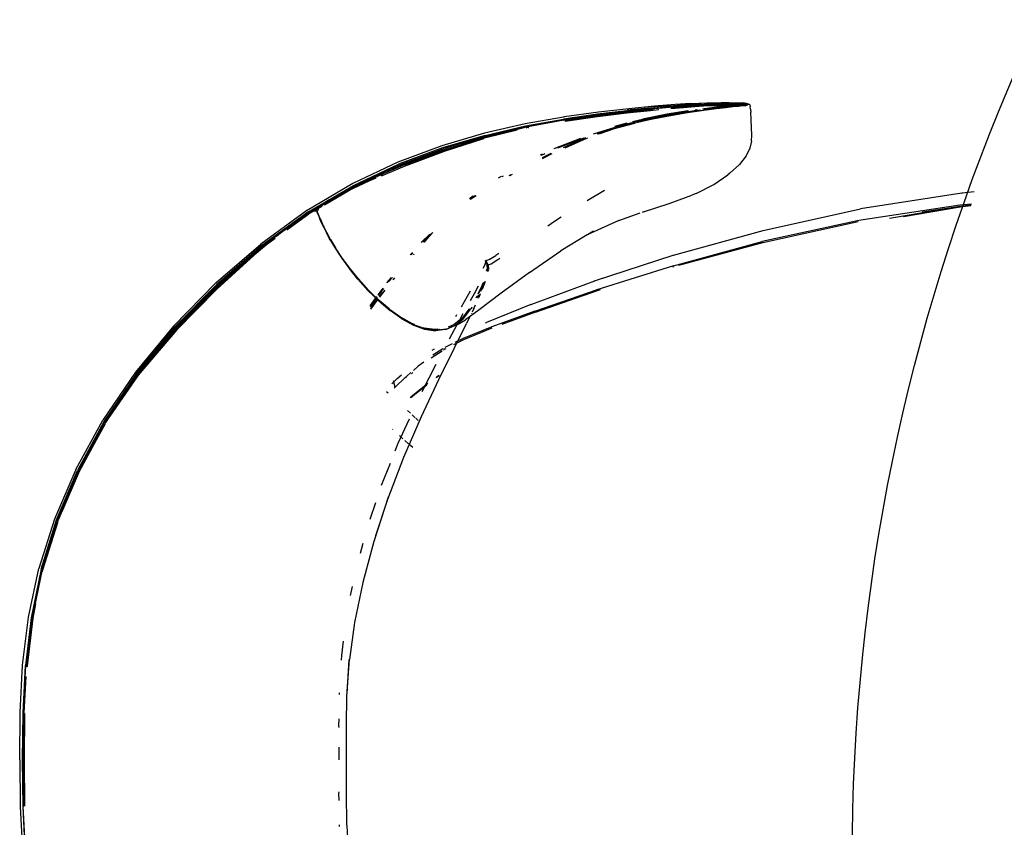
# Model space of a CAD drawing. Units: millimetres. Extents: x 6.2 to 70, y 0.8 to 44.
# Drawn here: x 18.4 to 18.8, y 35.8 to 36.1 of the extents above; entities that cross this region are included whole.
import ezdxf

# ---------------------------------------------------------------- set-up
doc = ezdxf.new("R2010")
doc.units = ezdxf.units.MM

# ---------------------------------------------------------------- blocks, each defined once
blk = doc.blocks.new('HRTRHJ')
for p, q in [((13.37823, 8.08379), (13.3699, 8.08309)), ((13.37604, 8.08325), (13.38158, 8.08367)), ((13.38456, 8.0842), (13.37823, 8.08379)), ((13.38158, 8.08367), (13.38569, 8.08393)), ((13.38624, 8.08368), (13.38173, 8.08338)), ((13.38456, 8.0842), (13.39098, 8.08442)), ((13.38569, 8.08393), (13.3889, 8.08414)), ((13.38624, 8.08368), (13.3898, 8.08391)), ((13.38676, 8.08351), (13.39026, 8.08375)), ((13.39048, 8.08372), (13.38676, 8.08351)), ((13.3898, 8.08391), (13.39267, 8.08405)), ((13.39026, 8.08375), (13.39324, 8.08389)), ((13.39349, 8.08384), (13.39048, 8.08372)), ((13.39098, 8.08442), (13.39293, 8.08444)), ((13.39509, 8.08413), (13.39267, 8.08405)), ((13.39293, 8.08444), (13.3949, 8.08445)), ((13.39295, 8.0837), (13.3954, 8.08378)), ((13.39574, 8.08396), (13.39324, 8.08389)), ((13.39349, 8.08384), (13.39601, 8.08391)), ((13.3949, 8.08445), (13.39679, 8.08445)), ((13.39727, 8.08416), (13.39509, 8.08413)), ((13.39759, 8.08382), (13.3954, 8.08378)), ((13.39796, 8.08399), (13.39574, 8.08396)), ((13.39825, 8.08394), (13.39601, 8.08391)), ((13.4001, 8.08445), (13.39679, 8.08445)), ((13.39727, 8.08416), (13.39943, 8.08416)), ((13.39973, 8.08386), (13.39759, 8.08382)), ((13.39796, 8.08399), (13.40015, 8.08399)), ((13.40046, 8.08395), (13.39825, 8.08394)), ((13.39943, 8.08416), (13.40148, 8.08415)), ((13.39943, 8.08416), (13.3996, 8.08399)), ((13.3996, 8.08399), (13.39965, 8.08394)), ((13.39965, 8.08394), (13.39973, 8.08386)), ((13.39973, 8.08386), (13.39977, 8.08382)), ((13.40182, 8.0838), (13.39977, 8.08382)), ((13.4001, 8.08445), (13.40135, 8.08445)), ((13.40015, 8.08399), (13.40221, 8.08399)), ((13.40221, 8.08399), (13.40046, 8.08395)), ((13.40135, 8.08445), (13.40229, 8.08445)), ((13.40332, 8.08413), (13.40148, 8.08415)), ((13.40182, 8.0838), (13.4018, 8.08384)), ((13.40182, 8.0838), (13.40367, 8.08377)), ((13.40217, 8.08359), (13.40367, 8.08377)), ((13.40253, 8.08395), (13.40221, 8.08399)), ((13.40229, 8.08445), (13.40291, 8.08444)), ((13.40253, 8.08395), (13.40406, 8.08398)), ((13.40291, 8.08444), (13.40537, 8.08438)), ((13.40486, 8.08412), (13.40332, 8.08413)), ((13.40394, 8.08377), (13.40367, 8.08377)), ((13.40396, 8.08377), (13.40394, 8.08377)), ((13.40396, 8.08377), (13.40551, 8.08394)), ((13.40521, 8.08376), (13.40396, 8.08377)), ((13.40406, 8.08398), (13.40438, 8.08394)), ((13.40437, 8.08362), (13.406, 8.08378)), ((13.40551, 8.08394), (13.40438, 8.08394)), ((13.40633, 8.08374), (13.40482, 8.08356)), ((13.40486, 8.08412), (13.40602, 8.08413)), ((13.40585, 8.08376), (13.40521, 8.08376)), ((13.40537, 8.08438), (13.4058, 8.08437)), ((13.40559, 8.08397), (13.40551, 8.08394)), ((13.40582, 8.08397), (13.40559, 8.08397)), ((13.40564, 8.08358), (13.4067, 8.08369)), ((13.40677, 8.08414), (13.4058, 8.08437)), ((13.40652, 8.08405), (13.40582, 8.08397)), ((13.40582, 8.08397), (13.40592, 8.08394)), ((13.40672, 8.08397), (13.40592, 8.08394)), ((13.40706, 8.08388), (13.406, 8.08378)), ((13.40635, 8.08376), (13.406, 8.08378)), ((13.40602, 8.08413), (13.40677, 8.08414)), ((13.40633, 8.08374), (13.4067, 8.08377)), ((13.40707, 8.08378), (13.40635, 8.08376)), ((13.40704, 8.08411), (13.40652, 8.08405)), ((13.4067, 8.08369), (13.40707, 8.08378)), ((13.40672, 8.08397), (13.40691, 8.08398)), ((13.40705, 8.08382), (13.40677, 8.08414)), ((13.40704, 8.08411), (13.40677, 8.08414)), ((13.40693, 8.08358), (13.40726, 8.08376)), ((13.40695, 8.08394), (13.40706, 8.08394)), ((13.40704, 8.08411), (13.40712, 8.08413)), ((13.40722, 8.0838), (13.40704, 8.08411)), ((13.40712, 8.08398), (13.40706, 8.08394)), ((13.40762, 8.08394), (13.40706, 8.08388)), ((13.40707, 8.08378), (13.40722, 8.0838)), ((13.40712, 8.08413), (13.40735, 8.08382)), ((13.40724, 8.08398), (13.40712, 8.08398)), ((13.40738, 8.08378), (13.40712, 8.08337)), ((13.40722, 8.0838), (13.40726, 8.08376)), ((13.40722, 8.0838), (13.40728, 8.08378)), ((13.40726, 8.08376), (13.40738, 8.08378)), ((13.40726, 8.08376), (13.40728, 8.08378)), ((13.40727, 8.08394), (13.40744, 8.08398)), ((13.40728, 8.08378), (13.40735, 8.08382)), ((13.40741, 8.08384), (13.40735, 8.08382)), ((13.40735, 8.08382), (13.40738, 8.08378)), ((13.40759, 8.08394), (13.40741, 8.08384)), ((13.40741, 8.08384), (13.40798, 8.0839)), ((13.40759, 8.08394), (13.40744, 8.08398)), ((13.40762, 8.08394), (13.40766, 8.08394)), ((13.40766, 8.08394), (13.40775, 8.08397)), ((13.40775, 8.08397), (13.40779, 8.08394)), ((13.40779, 8.08394), (13.40798, 8.0839)), ((13.40798, 8.0839), (13.4081, 8.08393)), ((13.4081, 8.08393), (13.40839, 8.08359)), ((13.3469, 8.07978), (13.33312, 8.07782)), ((13.34719, 8.08066), (13.33333, 8.07871)), ((13.35863, 8.0805), (13.34682, 8.07912)), ((13.34689, 8.07893), (13.3587, 8.08031)), ((13.35877, 8.08116), (13.3469, 8.07978)), ((13.35874, 8.08091), (13.34717, 8.07956)), ((13.35956, 8.08205), (13.34719, 8.08066)), ((13.36812, 8.08153), (13.35863, 8.0805)), ((13.3587, 8.08031), (13.36821, 8.08132)), ((13.35872, 8.08079), (13.35877, 8.08116)), ((13.35885, 8.08097), (13.35874, 8.08091)), ((13.35877, 8.08116), (13.36834, 8.08218)), ((13.35885, 8.08152), (13.36851, 8.08254)), ((13.35885, 8.08097), (13.35903, 8.08095)), ((13.35903, 8.08095), (13.36839, 8.08199)), ((13.3699, 8.08309), (13.35956, 8.08205)), ((13.375, 8.07979), (13.36508, 8.07781)), ((13.36935, 8.08165), (13.36812, 8.08153)), ((13.36821, 8.08132), (13.3716, 8.08165)), ((13.36834, 8.08218), (13.3759, 8.0829)), ((13.36839, 8.08199), (13.36858, 8.08197)), ((13.37604, 8.08325), (13.36851, 8.08254)), ((13.36858, 8.08197), (13.37596, 8.08272)), ((13.37467, 8.07911), (13.38297, 8.0805)), ((13.38323, 8.08034), (13.37492, 8.07895)), ((13.3834, 8.08116), (13.375, 8.07979)), ((13.375, 8.07979), (13.37505, 8.0794)), ((13.37505, 8.0794), (13.38339, 8.08076)), ((13.38358, 8.08094), (13.37523, 8.07956)), ((13.37551, 8.07954), (13.38385, 8.08091)), ((13.38173, 8.08338), (13.3759, 8.0829)), ((13.37615, 8.0827), (13.37596, 8.08272)), ((13.3819, 8.08321), (13.37615, 8.0827)), ((13.38154, 8.08276), (13.3764, 8.08233)), ((13.37648, 8.08211), (13.38164, 8.08255)), ((13.38613, 8.0831), (13.38154, 8.08276)), ((13.38164, 8.08255), (13.38624, 8.08288)), ((13.3821, 8.08319), (13.3819, 8.08321)), ((13.38656, 8.08353), (13.3821, 8.08319)), ((13.38297, 8.0805), (13.38953, 8.0815)), ((13.38978, 8.08132), (13.38323, 8.08034)), ((13.38339, 8.08076), (13.38849, 8.08153)), ((13.3834, 8.08116), (13.38363, 8.0812)), ((13.38358, 8.08094), (13.38679, 8.08142)), ((13.38385, 8.08091), (13.38762, 8.08148)), ((13.38977, 8.08334), (13.38613, 8.0831)), ((13.38624, 8.08288), (13.38988, 8.08313)), ((13.38633, 8.0816), (13.38725, 8.08174)), ((13.38676, 8.08351), (13.38656, 8.08353)), ((13.38716, 8.08148), (13.38729, 8.0815)), ((13.38923, 8.08203), (13.39003, 8.08215)), ((13.38953, 8.0815), (13.39062, 8.08165)), ((13.39268, 8.08349), (13.38977, 8.08334)), ((13.39484, 8.082), (13.38978, 8.08132)), ((13.38988, 8.08313), (13.39279, 8.08329)), ((13.38989, 8.08189), (13.39017, 8.08193)), ((13.39003, 8.08215), (13.39514, 8.08283)), ((13.39009, 8.08185), (13.39045, 8.08191)), ((13.39017, 8.08193), (13.39528, 8.08262)), ((13.39504, 8.08243), (13.39034, 8.0818)), ((13.39557, 8.0826), (13.39045, 8.08191)), ((13.39089, 8.08169), (13.39462, 8.08219)), ((13.39511, 8.08357), (13.39268, 8.08349)), ((13.39279, 8.08329), (13.39522, 8.08338)), ((13.39462, 8.08219), (13.39848, 8.08265)), ((13.39869, 8.08245), (13.39484, 8.082)), ((13.39728, 8.08361), (13.39511, 8.08357)), ((13.39897, 8.08326), (13.39514, 8.08283)), ((13.39522, 8.08338), (13.39739, 8.08342)), ((13.39918, 8.08308), (13.39528, 8.08262)), ((13.39557, 8.0826), (13.39948, 8.08306)), ((13.39944, 8.08361), (13.39728, 8.08361)), ((13.39739, 8.08342), (13.39955, 8.08342)), ((13.39848, 8.08265), (13.40487, 8.08333)), ((13.40158, 8.08275), (13.39869, 8.08245)), ((13.40181, 8.08355), (13.39897, 8.08326)), ((13.40212, 8.08339), (13.39918, 8.08308)), ((13.40148, 8.08359), (13.39944, 8.08361)), ((13.39948, 8.08306), (13.40243, 8.08336)), ((13.39955, 8.08342), (13.4016, 8.08339)), ((13.40181, 8.08355), (13.40148, 8.08359)), ((13.4038, 8.08298), (13.40158, 8.08275)), ((13.4016, 8.08339), (13.40202, 8.08338)), ((13.40181, 8.08355), (13.40217, 8.08359)), ((13.40212, 8.08339), (13.40437, 8.08362)), ((13.40212, 8.08339), (13.40243, 8.08336)), ((13.4033, 8.08357), (13.40217, 8.08359)), ((13.40243, 8.08336), (13.4047, 8.08358)), ((13.40254, 8.08337), (13.40344, 8.08335)), ((13.40448, 8.08356), (13.4033, 8.08357)), ((13.40344, 8.08335), (13.40497, 8.08333)), ((13.4054, 8.08316), (13.4038, 8.08298)), ((13.40564, 8.08358), (13.40403, 8.08341)), ((13.40482, 8.08356), (13.4047, 8.08358)), ((13.40548, 8.08356), (13.40482, 8.08356)), ((13.40497, 8.08333), (13.40521, 8.08337)), ((13.40521, 8.08337), (13.40625, 8.08349)), ((13.40521, 8.08337), (13.4061, 8.08334)), ((13.40644, 8.08328), (13.4054, 8.08316)), ((13.40593, 8.08356), (13.40564, 8.08358)), ((13.40664, 8.08358), (13.40593, 8.08356)), ((13.4061, 8.08334), (13.40682, 8.08336)), ((13.40625, 8.08349), (13.40664, 8.08358)), ((13.40682, 8.08336), (13.40644, 8.08328)), ((13.40664, 8.08358), (13.4068, 8.08355)), ((13.4068, 8.08355), (13.40693, 8.08358)), ((13.40699, 8.08335), (13.40682, 8.08336)), ((13.40712, 8.08337), (13.40699, 8.08335)), ((13.40839, 8.08359), (13.40859, 8.08288)), ((13.40872, 8.08187), (13.40859, 8.08288)), ((13.40872, 8.08187), (13.4088, 8.08067)), ((13.40926, 8.07129), (13.4088, 8.08067)), ((13.31765, 8.0759), (13.30113, 8.07209)), ((13.3331, 8.07868), (13.31765, 8.0759)), ((13.31781, 8.07505), (13.33312, 8.07782)), ((13.31804, 8.0747), (13.33326, 8.07758)), ((13.33342, 8.07755), (13.31819, 8.07468)), ((13.33145, 8.0771), (13.3219, 8.07538)), ((13.33314, 8.07741), (13.33145, 8.0771)), ((13.33333, 8.07871), (13.3331, 8.07868)), ((13.33318, 8.07741), (13.34689, 8.07937)), ((13.347, 8.07958), (13.33326, 8.07758)), ((13.33342, 8.07755), (13.34717, 8.07956)), ((13.34682, 8.07912), (13.3337, 8.0772)), ((13.33378, 8.07706), (13.34689, 8.07893)), ((13.34717, 8.07956), (13.347, 8.07958)), ((13.35373, 8.07401), (13.36196, 8.07625)), ((13.35386, 8.07503), (13.35883, 8.07626)), ((13.3622, 8.07625), (13.35396, 8.07418)), ((13.36066, 8.07627), (13.35404, 8.07462)), ((13.35422, 8.0745), (13.36066, 8.07627)), ((13.36113, 8.07627), (13.35449, 8.07449)), ((13.36066, 8.07627), (13.3608, 8.07627)), ((13.36104, 8.07681), (13.36508, 8.07781)), ((13.3612, 8.07641), (13.36537, 8.07751)), ((13.3652, 8.0774), (13.3612, 8.07641)), ((13.36517, 8.07733), (13.36125, 8.07631)), ((13.3626, 8.07643), (13.36485, 8.07704)), ((13.36509, 8.07697), (13.36319, 8.0765)), ((13.36485, 8.07704), (13.37467, 8.07911)), ((13.37492, 8.07895), (13.36509, 8.07697)), ((13.36509, 8.07697), (13.36517, 8.07733)), ((13.36565, 8.07749), (13.36517, 8.07733)), ((13.3652, 8.0774), (13.36565, 8.07749)), ((13.37523, 8.07956), (13.36537, 8.07751)), ((13.36565, 8.07749), (13.36639, 8.07765)), ((13.36639, 8.07765), (13.37438, 8.07926)), ((13.37438, 8.07926), (13.37457, 8.07931)), ((13.37457, 8.07931), (13.37505, 8.0794)), ((13.37505, 8.0794), (13.37551, 8.07954)), ((13.30113, 8.07209), (13.2839, 8.06704)), ((13.30138, 8.07126), (13.31781, 8.07505)), ((13.31786, 8.07465), (13.30146, 8.07087)), ((13.31443, 8.07336), (13.30177, 8.07022)), ((13.30178, 8.07069), (13.31768, 8.07461)), ((13.31819, 8.07468), (13.30191, 8.07067)), ((13.31804, 8.0747), (13.31786, 8.07465)), ((13.3219, 8.07538), (13.31804, 8.0747)), ((13.31807, 8.07425), (13.31809, 8.07426)), ((13.31883, 8.0744), (13.31809, 8.07426)), ((13.31883, 8.0744), (13.31903, 8.07443)), ((13.34517, 8.07186), (13.35404, 8.07462)), ((13.34686, 8.07193), (13.34672, 8.07192)), ((13.34686, 8.07193), (13.35422, 8.0745)), ((13.3472, 8.07194), (13.35449, 8.07449)), ((13.35396, 8.07418), (13.34789, 8.07229)), ((13.3479, 8.07197), (13.35373, 8.07401)), ((13.30138, 8.07126), (13.28421, 8.06624)), ((13.30146, 8.07087), (13.28431, 8.06586)), ((13.28441, 8.06546), (13.30153, 8.07046)), ((13.30082, 8.06992), (13.28486, 8.06479)), ((13.30191, 8.07067), (13.285, 8.06528)), ((13.29608, 8.06887), (13.285, 8.06528)), ((13.30178, 8.07069), (13.29608, 8.06887)), ((13.30153, 8.07046), (13.30199, 8.07057)), ((13.32934, 8.06601), (13.34011, 8.07016)), ((13.34128, 8.07019), (13.33065, 8.06609)), ((13.34195, 8.07021), (13.33302, 8.06624)), ((13.33376, 8.06629), (13.34153, 8.06974)), ((13.34153, 8.06974), (13.34296, 8.07024)), ((13.4091, 8.06885), (13.4084, 8.06609)), ((13.4091, 8.06885), (13.40926, 8.07129)), ((13.2839, 8.06704), (13.2661, 8.06039)), ((13.28421, 8.06624), (13.26645, 8.05962)), ((13.26658, 8.05926), (13.28431, 8.06586)), ((13.26671, 8.05887), (13.28441, 8.06546)), ((13.28486, 8.06479), (13.26867, 8.05872)), ((13.28489, 8.06529), (13.2692, 8.05943)), ((13.2692, 8.05943), (13.285, 8.06528)), ((13.285, 8.06528), (13.28489, 8.06529)), ((13.32386, 8.0634), (13.32462, 8.06377)), ((13.32556, 8.06381), (13.32402, 8.06306)), ((13.32792, 8.06391), (13.32447, 8.06214)), ((13.32456, 8.06195), (13.32846, 8.06393)), ((13.4084, 8.06609), (13.40688, 8.06299)), ((13.2661, 8.06039), (13.24789, 8.05179)), ((13.40688, 8.06299), (13.40426, 8.05954)), ((13.24825, 8.05106), (13.26645, 8.05962)), ((13.26658, 8.05926), (13.24841, 8.05071)), ((13.24857, 8.05035), (13.26671, 8.05887)), ((13.26877, 8.05929), (13.25797, 8.05476)), ((13.26867, 8.05872), (13.2594, 8.05483)), ((13.2692, 8.05943), (13.26877, 8.05929)), ((13.40037, 8.05593), (13.3995, 8.05527)), ((13.40037, 8.05593), (13.40426, 8.05954)), ((13.25445, 8.05275), (13.24349, 8.04763)), ((13.24427, 8.04849), (13.25486, 8.05346)), ((13.25626, 8.05402), (13.24857, 8.05035)), ((13.25722, 8.05391), (13.25445, 8.05275)), ((13.25486, 8.05346), (13.25626, 8.05402)), ((13.25737, 8.05448), (13.25626, 8.05402)), ((13.30785, 8.05466), (13.30675, 8.05398)), ((13.30877, 8.0548), (13.3082, 8.05445)), ((13.31114, 8.05506), (13.31189, 8.05549)), ((13.31153, 8.05508), (13.31253, 8.05564)), ((13.39392, 8.05141), (13.3995, 8.05527)), ((13.24789, 8.05179), (13.22943, 8.0409)), ((13.22976, 8.04021), (13.24825, 8.05106)), ((13.23647, 8.04325), (13.24857, 8.05035)), ((13.24841, 8.05071), (13.23794, 8.04457)), ((13.24427, 8.04849), (13.23812, 8.04503)), ((13.24857, 8.05035), (13.24672, 8.04951)), ((13.3497, 8.04904), (13.34269, 8.04484)), ((13.38671, 8.04776), (13.39392, 8.05141)), ((13.49416, 8.04789), (13.4532, 8.04157)), ((13.49416, 8.04789), (13.49423, 8.0479)), ((13.49423, 8.0479), (13.49426, 8.0479)), ((13.49426, 8.0479), (13.49431, 8.04791)), ((13.49912, 8.04843), (13.49431, 8.04791)), ((13.23694, 8.04399), (13.22994, 8.03988)), ((13.23417, 8.04205), (13.23711, 8.04439)), ((13.23812, 8.04503), (13.2353, 8.04271)), ((13.2371, 8.04411), (13.23551, 8.04288)), ((13.24349, 8.04763), (13.2371, 8.04411)), ((13.23812, 8.04503), (13.23711, 8.04439)), ((13.29514, 8.04578), (13.29645, 8.04681)), ((13.29593, 8.04592), (13.29533, 8.04549)), ((13.29536, 8.04544), (13.29568, 8.04566)), ((13.29568, 8.04566), (13.29781, 8.04698)), ((13.29712, 8.0469), (13.29593, 8.04592)), ((13.29682, 8.04646), (13.29593, 8.04592)), ((13.29682, 8.04646), (13.29762, 8.04696)), ((13.37576, 8.04378), (13.385, 8.04709)), ((13.38671, 8.04776), (13.385, 8.04709)), ((13.22933, 8.04084), (13.21071, 8.02731)), ((13.22976, 8.04021), (13.21112, 8.02672)), ((13.23167, 8.04069), (13.2276, 8.03855)), ((13.23183, 8.04069), (13.22778, 8.03851)), ((13.22933, 8.04084), (13.22943, 8.0409)), ((13.23167, 8.04069), (13.23035, 8.03966)), ((13.23035, 8.03966), (13.2321, 8.04068)), ((13.23183, 8.04069), (13.23167, 8.04069)), ((13.2321, 8.04068), (13.23183, 8.04069)), ((13.2321, 8.04068), (13.23555, 8.04271)), ((13.23338, 8.04061), (13.2321, 8.04068)), ((13.23351, 8.04065), (13.23338, 8.04061)), ((13.23338, 8.04061), (13.23388, 8.03947)), ((13.23345, 8.04045), (13.23342, 8.04038)), ((13.23342, 8.04038), (13.23381, 8.03942)), ((13.23351, 8.04054), (13.23345, 8.04045)), ((13.23362, 8.04078), (13.23351, 8.04065)), ((13.23353, 8.0406), (13.23351, 8.04065)), ((13.23353, 8.0406), (13.23351, 8.04054)), ((13.23396, 8.03958), (13.23351, 8.04054)), ((13.23417, 8.04205), (13.23362, 8.04078)), ((13.23413, 8.04182), (13.23362, 8.04078)), ((13.23524, 8.04268), (13.23413, 8.04182)), ((13.23417, 8.04205), (13.2353, 8.04271)), ((13.35543, 8.03681), (13.36405, 8.03995)), ((13.36498, 8.04029), (13.366, 8.04066)), ((13.36501, 8.04029), (13.37576, 8.04378)), ((13.4138, 8.03288), (13.45312, 8.04156)), ((13.4933, 8.04302), (13.45243, 8.03683)), ((13.45315, 8.04156), (13.45312, 8.04156)), ((13.4532, 8.04157), (13.45315, 8.04156)), ((13.46492, 8.03776), (13.49107, 8.04218)), ((13.49351, 8.04224), (13.47061, 8.0384)), ((13.47812, 8.04037), (13.4935, 8.0427)), ((13.49175, 8.04229), (13.49328, 8.04255)), ((13.49786, 8.04309), (13.49328, 8.04255)), ((13.49797, 8.04352), (13.4933, 8.04302)), ((13.4935, 8.0427), (13.49789, 8.04317)), ((13.49778, 8.04274), (13.49351, 8.04224)), ((13.22994, 8.03988), (13.21134, 8.02641)), ((13.22003, 8.03301), (13.22638, 8.03761)), ((13.22778, 8.03851), (13.22023, 8.03295)), ((13.22123, 8.03308), (13.23014, 8.03953)), ((13.22638, 8.03761), (13.2276, 8.03855)), ((13.22638, 8.03761), (13.22786, 8.03837)), ((13.22786, 8.03837), (13.23014, 8.03953)), ((13.23014, 8.03953), (13.23035, 8.03966)), ((13.23381, 8.03942), (13.23414, 8.03855)), ((13.23388, 8.03947), (13.23479, 8.03733)), ((13.23397, 8.03948), (13.23396, 8.03958)), ((13.23433, 8.03865), (13.23397, 8.03948)), ((13.23414, 8.03855), (13.23452, 8.0376)), ((13.23438, 8.0385), (13.23433, 8.03865)), ((13.23447, 8.03828), (13.23438, 8.0385)), ((13.23472, 8.03766), (13.23447, 8.03828)), ((13.23452, 8.0376), (13.23505, 8.03638)), ((13.23484, 8.03742), (13.23472, 8.03766)), ((13.23479, 8.03733), (13.23538, 8.03599)), ((13.23484, 8.03742), (13.23544, 8.0361)), ((13.23524, 8.03642), (13.23484, 8.03742)), ((13.23505, 8.03638), (13.23584, 8.0347)), ((13.23601, 8.03473), (13.23524, 8.03642)), ((13.23538, 8.03599), (13.23601, 8.03473)), ((13.23627, 8.03435), (13.23544, 8.0361)), ((13.32953, 8.03645), (13.32671, 8.03456)), ((13.33214, 8.03814), (13.32953, 8.03645)), ((13.35543, 8.03681), (13.34271, 8.03103)), ((13.45243, 8.03683), (13.41339, 8.02831)), ((13.41365, 8.028), (13.45218, 8.03641)), ((13.21903, 8.03225), (13.21633, 8.03002)), ((13.22023, 8.03295), (13.21708, 8.03034)), ((13.21903, 8.03225), (13.22003, 8.03301)), ((13.23584, 8.0347), (13.23612, 8.03414)), ((13.23714, 8.03239), (13.23601, 8.03473)), ((13.23601, 8.03473), (13.23619, 8.03424)), ((13.23619, 8.03424), (13.23732, 8.03191)), ((13.23741, 8.03203), (13.23627, 8.03435)), ((13.23867, 8.02947), (13.23714, 8.03239)), ((13.23723, 8.03194), (13.23856, 8.02948)), ((13.23894, 8.02916), (13.23741, 8.03203)), ((13.27893, 8.03048), (13.28033, 8.03194)), ((13.34518, 8.03251), (13.34276, 8.03106)), ((13.37754, 8.02284), (13.41377, 8.03287)), ((13.41377, 8.03287), (13.4138, 8.03288)), ((13.21643, 8.02987), (13.20576, 8.0211)), ((13.21645, 8.02982), (13.20802, 8.02283)), ((13.21633, 8.03002), (13.21157, 8.02608)), ((13.21157, 8.02608), (13.21651, 8.02966)), ((13.23856, 8.02948), (13.23732, 8.03191)), ((13.23883, 8.02903), (13.23856, 8.02948)), ((13.24068, 8.02604), (13.23867, 8.02947)), ((13.23883, 8.02903), (13.23979, 8.02739)), ((13.23894, 8.02916), (13.24094, 8.02579)), ((13.27563, 8.02797), (13.27906, 8.03139)), ((13.2799, 8.03176), (13.27618, 8.02804)), ((13.27893, 8.03059), (13.27681, 8.02812)), ((13.27692, 8.02814), (13.27893, 8.03048)), ((13.28018, 8.03188), (13.27893, 8.03059)), ((13.34271, 8.03103), (13.33207, 8.02464)), ((13.37761, 8.0186), (13.41339, 8.02831)), ((13.37971, 8.01878), (13.41365, 8.028)), ((13.19256, 8.01162), (13.21071, 8.02731)), ((13.21112, 8.02672), (13.19296, 8.01105)), ((13.1932, 8.01076), (13.21134, 8.02641)), ((13.21157, 8.02608), (13.20663, 8.02182)), ((13.21157, 8.02608), (13.20719, 8.0225)), ((13.23979, 8.02739), (13.24059, 8.02605)), ((13.24059, 8.02605), (13.24081, 8.02566)), ((13.24321, 8.02216), (13.24068, 8.02604)), ((13.24081, 8.02566), (13.24331, 8.02182)), ((13.24081, 8.02566), (13.24314, 8.02218)), ((13.24346, 8.02196), (13.24094, 8.02579)), ((13.31932, 8.01589), (13.33207, 8.02464)), ((13.19205, 8.00861), (13.20576, 8.0211)), ((13.20719, 8.0225), (13.19244, 8.00908)), ((13.20802, 8.02283), (13.19294, 8.00907)), ((13.19346, 8.01045), (13.20498, 8.0204)), ((13.24321, 8.02216), (13.24314, 8.02218)), ((13.24377, 8.02138), (13.24321, 8.02216)), ((13.24331, 8.02182), (13.24641, 8.01757)), ((13.24658, 8.01771), (13.24346, 8.02196)), ((13.24627, 8.01792), (13.24377, 8.02138)), ((13.27114, 8.02294), (13.272, 8.02396)), ((13.27221, 8.02371), (13.27159, 8.02297)), ((13.2726, 8.02323), (13.27241, 8.02301)), ((13.27254, 8.02302), (13.27266, 8.02316)), ((13.30152, 8.02056), (13.30141, 8.0207)), ((13.30142, 8.01919), (13.30191, 8.0204)), ((13.30231, 8.01892), (13.30152, 8.02056)), ((13.30156, 8.02077), (13.30175, 8.02052)), ((13.30191, 8.0204), (13.30162, 8.0208)), ((13.3017, 8.02084), (13.3019, 8.02058)), ((13.30175, 8.02052), (13.30252, 8.01888)), ((13.30304, 8.02113), (13.3019, 8.02058)), ((13.30271, 8.0189), (13.3019, 8.02058)), ((13.30271, 8.01872), (13.30191, 8.0204)), ((13.30304, 8.02113), (13.30572, 8.02274)), ((13.30386, 8.01941), (13.30654, 8.02103)), ((13.30691, 8.02351), (13.30572, 8.02274)), ((13.30654, 8.02103), (13.30741, 8.02159)), ((13.37732, 8.02276), (13.3455, 8.01233)), ((13.37732, 8.02276), (13.3459, 8.01253)), ((13.37743, 8.0228), (13.37732, 8.02276)), ((13.37743, 8.0228), (13.37754, 8.02284)), ((13.24627, 8.01792), (13.24633, 8.01788)), ((13.24627, 8.01792), (13.24989, 8.01346)), ((13.24937, 8.01412), (13.24633, 8.01788)), ((13.25003, 8.01311), (13.24641, 8.01757)), ((13.25021, 8.01324), (13.24658, 8.01771)), ((13.30142, 8.01919), (13.30048, 8.01741)), ((13.30227, 8.01746), (13.30183, 8.01658)), ((13.30218, 8.01641), (13.30229, 8.01679)), ((13.30271, 8.01872), (13.30227, 8.01746)), ((13.30237, 8.01709), (13.30231, 8.01892)), ((13.30234, 8.01699), (13.30237, 8.01709)), ((13.30251, 8.01691), (13.30235, 8.01634)), ((13.30252, 8.01888), (13.30255, 8.01718)), ((13.30258, 8.01624), (13.30276, 8.01684)), ((13.30271, 8.0189), (13.30386, 8.01941)), ((13.30271, 8.0189), (13.30271, 8.01872)), ((13.30271, 8.01872), (13.30275, 8.01736)), ((13.30271, 8.01872), (13.30277, 8.01738)), ((13.30276, 8.01705), (13.30278, 8.01702)), ((13.30278, 8.01702), (13.30276, 8.01694)), ((13.30276, 8.01694), (13.30276, 8.01684)), ((13.30278, 8.01706), (13.30278, 8.01702)), ((13.37761, 8.0186), (13.34652, 8.00885)), ((13.37732, 8.01811), (13.37764, 8.01821)), ((13.24992, 8.01346), (13.24937, 8.01412)), ((13.24989, 8.01346), (13.25392, 8.009)), ((13.24994, 8.01342), (13.24992, 8.01346)), ((13.25344, 8.00955), (13.24994, 8.01342)), ((13.25003, 8.01311), (13.25406, 8.00863)), ((13.25021, 8.01324), (13.25425, 8.00876)), ((13.26171, 8.01171), (13.26352, 8.01387)), ((13.26392, 8.01382), (13.26243, 8.01204)), ((13.26482, 8.0137), (13.26413, 8.01284)), ((13.26439, 8.01296), (13.26497, 8.01368)), ((13.30141, 8.01214), (13.30025, 8.00901)), ((13.31932, 8.01589), (13.30796, 8.0075)), ((13.32025, 8.00307), (13.34571, 8.01245)), ((13.34574, 8.01247), (13.34571, 8.01245)), ((13.3459, 8.01253), (13.34574, 8.01247)), ((13.19256, 8.01162), (13.17548, 7.99421)), ((13.17588, 7.99369), (13.19296, 8.01105)), ((13.1932, 8.01076), (13.17615, 7.99342)), ((13.19205, 8.00861), (13.1763, 7.99258)), ((13.17634, 7.99274), (13.19244, 8.00908)), ((13.17645, 7.99313), (13.19346, 8.01045)), ((13.19294, 8.00907), (13.17673, 7.99258)), ((13.25392, 8.009), (13.25344, 8.00955)), ((13.25396, 8.00898), (13.25392, 8.009)), ((13.25392, 8.009), (13.25827, 8.00475)), ((13.25791, 8.00512), (13.25396, 8.00898)), ((13.25406, 8.00863), (13.25842, 8.00436)), ((13.25726, 8.00575), (13.25425, 8.00876)), ((13.26005, 8.00957), (13.25799, 8.00675)), ((13.26029, 8.00934), (13.25823, 8.00652)), ((13.26088, 8.00876), (13.25994, 8.00759)), ((13.26005, 8.0075), (13.26098, 8.00867)), ((13.29542, 8.00836), (13.29168, 8.00189)), ((13.2986, 8.01037), (13.29693, 8.00724)), ((13.29862, 8.00723), (13.30022, 8.01065)), ((13.30034, 8.01062), (13.29884, 8.00746)), ((13.29962, 8.0083), (13.29963, 8.00832)), ((13.29963, 8.00832), (13.30022, 8.00958)), ((13.30022, 8.01065), (13.30058, 8.01162)), ((13.30034, 8.01062), (13.30022, 8.01065)), ((13.30022, 8.00958), (13.30057, 8.01032)), ((13.30025, 8.00901), (13.30023, 8.00896)), ((13.30077, 8.01174), (13.30034, 8.01062)), ((13.30057, 8.01032), (13.30059, 8.01039)), ((13.30059, 8.01039), (13.30064, 8.01049)), ((13.30122, 8.01202), (13.30064, 8.01049)), ((13.32155, 8.0002), (13.34639, 8.00879)), ((13.32183, 7.99987), (13.34681, 8.00853)), ((13.34652, 8.00885), (13.34639, 8.00879)), ((13.34681, 8.00853), (13.348, 8.00891)), ((13.25754, 8.00613), (13.25484, 8.00243)), ((13.25773, 8.00584), (13.25496, 8.00203)), ((13.25522, 8.00122), (13.25816, 8.00519)), ((13.25527, 8.00104), (13.25824, 8.00505)), ((13.25826, 8.00477), (13.25791, 8.00512)), ((13.2583, 8.00474), (13.25826, 8.00477)), ((13.25827, 8.00475), (13.26285, 8.0009)), ((13.25862, 8.00448), (13.2583, 8.00474)), ((13.25842, 8.00436), (13.26301, 8.00049)), ((13.26262, 8.0011), (13.25862, 8.00448)), ((13.25876, 8.006), (13.25994, 8.00759)), ((13.25886, 8.0059), (13.26005, 8.0075)), ((13.29693, 8.00724), (13.29537, 8.00443)), ((13.2978, 8.00561), (13.2981, 8.00612)), ((13.29819, 8.0061), (13.29789, 8.0056)), ((13.2981, 8.00612), (13.29822, 8.00637)), ((13.29836, 8.00647), (13.29819, 8.0061)), ((13.29841, 8.00576), (13.2983, 8.00557)), ((13.29841, 8.00576), (13.29851, 8.00591)), ((13.29851, 8.00591), (13.29893, 8.00685)), ((13.29876, 8.00552), (13.29883, 8.00568)), ((13.29948, 8.00722), (13.29883, 8.00568)), ((13.29893, 8.00685), (13.29896, 8.00687)), ((13.30796, 8.0075), (13.299, 8.0007)), ((13.26284, 8.00092), (13.26262, 8.0011)), ((13.26285, 8.0009), (13.26271, 8.00103)), ((13.26285, 8.0009), (13.26284, 8.00092)), ((13.26285, 8.0009), (13.26294, 8.00084)), ((13.26294, 8.00084), (13.26321, 8.00061)), ((13.26772, 7.99718), (13.26301, 8.00049)), ((13.26739, 7.99772), (13.26321, 8.00061)), ((13.29514, 8.0011), (13.29236, 7.99757)), ((13.29236, 7.99757), (13.29501, 8.001)), ((13.29272, 7.99728), (13.29571, 8.00116)), ((13.299, 8.0007), (13.29347, 7.99674)), ((13.29584, 8.0013), (13.29571, 8.00116)), ((13.29606, 8.00176), (13.29584, 8.0013)), ((13.29613, 8.00181), (13.29606, 8.00176)), ((13.2968, 8.00128), (13.29613, 7.99986)), ((13.2968, 8.00128), (13.2975, 8.0028)), ((13.31996, 8.00295), (13.30204, 7.99569)), ((13.32145, 8.00018), (13.30411, 7.99386)), ((13.31996, 8.00295), (13.31999, 8.00297)), ((13.31999, 8.00297), (13.32025, 8.00307)), ((13.32155, 8.0002), (13.32145, 8.00018)), ((13.26739, 7.99772), (13.26754, 7.99763)), ((13.26755, 7.9976), (13.26739, 7.99772)), ((13.26755, 7.9976), (13.26754, 7.99763)), ((13.27212, 7.99511), (13.26755, 7.9976)), ((13.26792, 7.9973), (13.26755, 7.9976)), ((13.26772, 7.99718), (13.27241, 7.99461)), ((13.26792, 7.9973), (13.27261, 7.99473)), ((13.29096, 7.99645), (13.28891, 7.99481)), ((13.28987, 7.99877), (13.28942, 7.99799)), ((13.29039, 7.9954), (13.29257, 7.99715)), ((13.29051, 7.99491), (13.29347, 7.99674)), ((13.29246, 7.99917), (13.29076, 7.99608)), ((13.29096, 7.99645), (13.29233, 7.99756)), ((13.29233, 7.99756), (13.29236, 7.99757)), ((13.29257, 7.99715), (13.29259, 7.99718)), ((13.29259, 7.99718), (13.29272, 7.99728)), ((13.29525, 7.99802), (13.29394, 7.99526)), ((13.29594, 7.99947), (13.29585, 7.99928)), ((13.32183, 7.99987), (13.3082, 7.99484)), ((13.17548, 7.99421), (13.16007, 7.97557)), ((13.1605, 7.97509), (13.17588, 7.99369)), ((13.1763, 7.99258), (13.16073, 7.97433)), ((13.16076, 7.97448), (13.17634, 7.99274)), ((13.17615, 7.99342), (13.1608, 7.97484)), ((13.17673, 7.99258), (13.16116, 7.97431)), ((13.16365, 7.97763), (13.17645, 7.99313)), ((13.27212, 7.99511), (13.27223, 7.99506)), ((13.27289, 7.99481), (13.27226, 7.99504)), ((13.27241, 7.99461), (13.27698, 7.99293)), ((13.27717, 7.99305), (13.27261, 7.99473)), ((13.27672, 7.99339), (13.27649, 7.99348)), ((13.27672, 7.99339), (13.27679, 7.99338)), ((13.28111, 7.99275), (13.27679, 7.99338)), ((13.27698, 7.99293), (13.2813, 7.9923)), ((13.28148, 7.99242), (13.27717, 7.99305)), ((13.28229, 7.99289), (13.28111, 7.99275)), ((13.28534, 7.99276), (13.2813, 7.9923)), ((13.28552, 7.99289), (13.28148, 7.99242)), ((13.28229, 7.99289), (13.28237, 7.99287)), ((13.2827, 7.99293), (13.28297, 7.99294)), ((13.28301, 7.99297), (13.28297, 7.99294)), ((13.28534, 7.99276), (13.28652, 7.99327)), ((13.28552, 7.99289), (13.28678, 7.9933)), ((13.28552, 7.99289), (13.28635, 7.99325)), ((13.28891, 7.99481), (13.28645, 7.99376)), ((13.28671, 7.9934), (13.28927, 7.9945)), ((13.28673, 7.99336), (13.28911, 7.99437)), ((13.29051, 7.99491), (13.28678, 7.9933)), ((13.29001, 7.99469), (13.28691, 7.98892)), ((13.28902, 7.98546), (13.29394, 7.99526)), ((13.28911, 7.99437), (13.28927, 7.9945)), ((13.28927, 7.9945), (13.29039, 7.9954)), ((13.29039, 7.9954), (13.29001, 7.99469)), ((13.29076, 7.99608), (13.29039, 7.9954)), ((13.30411, 7.99386), (13.29254, 7.98914)), ((13.30418, 7.99336), (13.29267, 7.98859)), ((13.3016, 7.9955), (13.30204, 7.99569)), ((13.29267, 7.98859), (13.2887, 7.98658)), ((13.29254, 7.98914), (13.28924, 7.9875)), ((13.28088, 7.98491), (13.27986, 7.98429)), ((13.28426, 7.98494), (13.28031, 7.9824)), ((13.2827, 7.97266), (13.28902, 7.98546)), ((13.28489, 7.98466), (13.28464, 7.9845)), ((13.28489, 7.98517), (13.28475, 7.9849)), ((13.28556, 7.98499), (13.28489, 7.98466)), ((13.28814, 7.98696), (13.28517, 7.98549)), ((13.28402, 7.98409), (13.27965, 7.98125)), ((13.16113, 7.97458), (13.16365, 7.97763)), ((13.27442, 7.97802), (13.27243, 7.97628)), ((13.27659, 7.97967), (13.27442, 7.97802)), ((13.28146, 7.97862), (13.27588, 7.96759)), ((13.16007, 7.97557), (13.14691, 7.95616)), ((13.1605, 7.97509), (13.14745, 7.95573)), ((13.1608, 7.97484), (13.14777, 7.95551)), ((13.14812, 7.95527), (13.16113, 7.97458)), ((13.16116, 7.97431), (13.14977, 7.95772)), ((13.16076, 7.97448), (13.14992, 7.9587)), ((13.16073, 7.97433), (13.14992, 7.9587)), ((13.1608, 7.97484), (13.16108, 7.97462)), ((13.26584, 7.97298), (13.26366, 7.97087)), ((13.26915, 7.97339), (13.26506, 7.96953)), ((13.26584, 7.97298), (13.26758, 7.97451)), ((13.26915, 7.97339), (13.26961, 7.9738)), ((13.27144, 7.9754), (13.26961, 7.9738)), ((13.27161, 7.97492), (13.27215, 7.97539)), ((13.27567, 7.95767), (13.2827, 7.97266)), ((13.28284, 7.97405), (13.28167, 7.97334)), ((13.2829, 7.97424), (13.28181, 7.97358)), ((13.26506, 7.96953), (13.26439, 7.97203)), ((13.26506, 7.96949), (13.26463, 7.96913)), ((13.26506, 7.96949), (13.26506, 7.96953)), ((13.27826, 7.97092), (13.27158, 7.96565)), ((13.27784, 7.97034), (13.27236, 7.96602)), ((13.26226, 7.96708), (13.26162, 7.96766)), ((13.27119, 7.96525), (13.27158, 7.96565)), ((13.27236, 7.96602), (13.27171, 7.96537)), ((13.27068, 7.95658), (13.26618, 7.94679)), ((13.26859, 7.94127), (13.27567, 7.95767)), ((13.27122, 7.95893), (13.26998, 7.96006)), ((13.27319, 7.95714), (13.27188, 7.95833)), ((13.2744, 7.95604), (13.27337, 7.95697)), ((13.13601, 7.93627), (13.14691, 7.95616)), ((13.14745, 7.95573), (13.13668, 7.93589)), ((13.13677, 7.93542), (13.14757, 7.95517)), ((13.1476, 7.95532), (13.13679, 7.93558)), ((13.13703, 7.9357), (13.14757, 7.95517)), ((13.14777, 7.95472), (13.13721, 7.93543)), ((13.1374, 7.93549), (13.1478, 7.95468)), ((13.14764, 7.95526), (13.14757, 7.95517)), ((13.14777, 7.95551), (13.1476, 7.95532)), ((13.14777, 7.95551), (13.14764, 7.95526)), ((13.14801, 7.95515), (13.14786, 7.95489)), ((13.14811, 7.95524), (13.14801, 7.95515)), ((13.14811, 7.95524), (13.14812, 7.95527)), ((13.26412, 7.95241), (13.26396, 7.95255)), ((13.26821, 7.94869), (13.26684, 7.94993)), ((13.26618, 7.94679), (13.26493, 7.94361)), ((13.27046, 7.94664), (13.26901, 7.94796)), ((13.27218, 7.94507), (13.27078, 7.94635)), ((13.26213, 7.92425), (13.26859, 7.94127)), ((13.26299, 7.93867), (13.25946, 7.92971)), ((13.13601, 7.93627), (13.12736, 7.91618)), ((13.12818, 7.91586), (13.13668, 7.93589)), ((13.13677, 7.93542), (13.12828, 7.91543)), ((13.12829, 7.91559), (13.13679, 7.93558)), ((13.13703, 7.9357), (13.12855, 7.91569)), ((13.13721, 7.93543), (13.12872, 7.91548)), ((13.1305, 7.91922), (13.1374, 7.93549)), ((13.25666, 7.90767), (13.26234, 7.92512)), ((13.25711, 7.9228), (13.25487, 7.91601)), ((13.25725, 7.9095), (13.26213, 7.92425)), ((13.12736, 7.91618), (13.12099, 7.8962)), ((13.12193, 7.89591), (13.12818, 7.91586)), ((13.12204, 7.89567), (13.12828, 7.91543)), ((13.12828, 7.91543), (13.12205, 7.89552)), ((13.12855, 7.91569), (13.12231, 7.89578)), ((13.12856, 7.91498), (13.12249, 7.89559)), ((13.1227, 7.89564), (13.12871, 7.91479)), ((13.12828, 7.91543), (13.12829, 7.91559)), ((13.12872, 7.91548), (13.12866, 7.91528)), ((13.25195, 7.90634), (13.25088, 7.90231)), ((13.25645, 7.90708), (13.25205, 7.89063)), ((13.25666, 7.90767), (13.25645, 7.90708)), ((13.11683, 7.87656), (13.12098, 7.89617)), ((13.12193, 7.89591), (13.1179, 7.87635)), ((13.12205, 7.89552), (13.118, 7.87614)), ((13.12231, 7.89578), (13.11828, 7.87624)), ((13.12099, 7.8962), (13.12098, 7.89617)), ((13.12204, 7.89567), (13.12205, 7.89552)), ((13.12249, 7.89559), (13.12238, 7.89508)), ((13.12255, 7.8949), (13.1227, 7.89564)), ((13.24762, 7.88901), (13.24688, 7.88528)), ((13.25205, 7.89063), (13.24864, 7.87443)), ((13.11867, 7.87614), (13.11987, 7.88194)), ((13.1187, 7.87722), (13.11846, 7.87609)), ((13.11448, 7.8572), (13.11683, 7.87656)), ((13.1179, 7.87635), (13.11561, 7.85706)), ((13.1157, 7.85691), (13.11801, 7.87601)), ((13.11599, 7.85699), (13.11828, 7.87624)), ((13.11846, 7.87609), (13.11618, 7.85688)), ((13.11638, 7.85692), (13.11867, 7.87614)), ((13.118, 7.87614), (13.11801, 7.87601)), ((13.24864, 7.87443), (13.24659, 7.85947)), ((13.244, 7.86691), (13.24331, 7.86106)), ((13.24331, 7.86106), (13.2432, 7.85915)), ((13.11346, 7.83803), (13.11448, 7.8572)), ((13.11462, 7.83795), (13.11561, 7.85706)), ((13.11469, 7.83788), (13.11572, 7.85682)), ((13.11572, 7.85682), (13.1157, 7.85691)), ((13.11599, 7.85699), (13.11598, 7.85665)), ((13.11618, 7.85688), (13.11616, 7.85654)), ((13.11635, 7.85644), (13.11638, 7.85692)), ((13.24559, 7.84569), (13.24641, 7.85942)), ((13.24564, 7.84659), (13.24659, 7.85947)), ((13.11576, 7.85252), (13.11499, 7.83792)), ((13.24249, 7.84525), (13.2425, 7.84593)), ((13.24539, 7.83216), (13.24556, 7.84545)), ((13.24556, 7.84545), (13.24559, 7.84569)), ((13.11328, 7.81895), (13.11346, 7.83803)), ((13.11444, 7.81895), (13.11462, 7.83795)), ((13.11471, 7.83783), (13.11451, 7.81895)), ((13.11469, 7.83788), (13.11471, 7.83783)), ((13.11499, 7.83792), (13.11481, 7.81895)), ((13.11518, 7.83768), (13.11501, 7.81895)), ((13.11519, 7.81895), (13.11537, 7.83763)), ((13.24235, 7.83258), (13.24238, 7.83544)), ((13.24236, 7.83195), (13.24235, 7.83258)), ((13.24544, 7.81895), (13.24539, 7.83216)), ((13.24244, 7.81895), (13.2424, 7.82396)), ((13.11328, 7.81895), (13.11346, 7.79987)), ((13.11462, 7.79994), (13.11444, 7.81895)), ((13.11451, 7.81895), (13.11471, 7.80006)), ((13.11481, 7.81895), (13.11499, 7.80016)), ((13.11501, 7.81895), (13.11518, 7.80021)), ((13.11537, 7.80026), (13.11519, 7.81895)), ((13.24539, 7.80573), (13.24544, 7.81895)), ((13.24235, 7.80531), (13.24236, 7.80594)), ((13.24238, 7.80246), (13.24235, 7.80531)), ((13.24556, 7.79245), (13.24539, 7.80573)), ((13.11346, 7.79987), (13.11448, 7.78069)), ((13.11561, 7.78084), (13.11462, 7.79994)), ((13.11471, 7.80006), (13.11469, 7.80001)), ((13.11572, 7.78107), (13.11469, 7.80001)), ((13.2425, 7.79196), (13.24249, 7.79265)), ((13.24559, 7.79221), (13.24556, 7.79245)), ((13.24643, 7.77806), (13.24559, 7.79221))]:
    blk.add_line(p, q)
blk.add_circle((14.2498, 7.77834), 0.8)

msp = doc.modelspace()

# ---------------------------------------------------------------- block references
msp.add_blockref('HRTRHJ', (5.25821, 27.98791))

doc.saveas('drawing.dxf')
